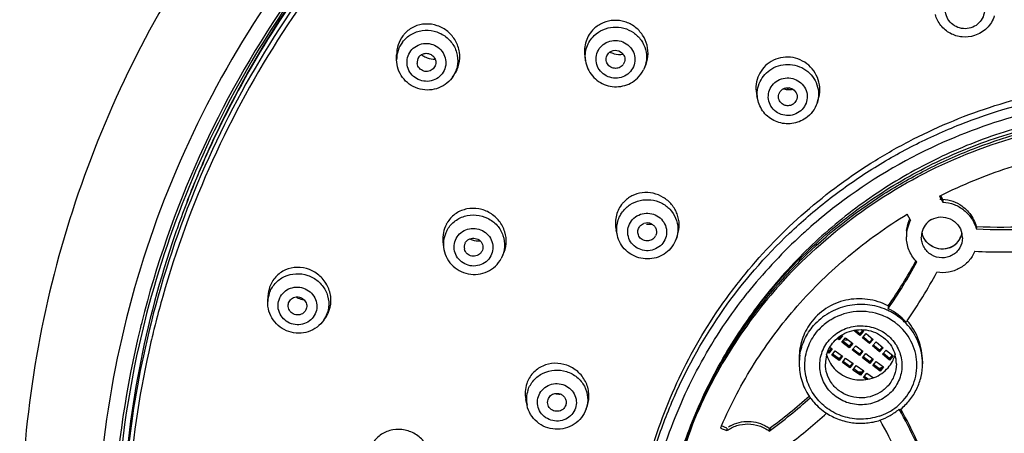
# Model space of a CAD drawing. Units: millimetres. Extents: x -495 to 358, y -962 to 880.
# Drawn here: x -105 to -52, y 825 to 848 of the extents above; entities that cross this region are included whole.
import ezdxf

# ---------------------------------------------------------------- set-up
doc = ezdxf.new("R2010")
doc.units = ezdxf.units.MM
doc.header["$LTSCALE"] = 30.734
doc.layers.get('0').update_dxf_attribs({"linetype": 'CONTINUOUS'})

msp = doc.modelspace()

# ---------------------------------------------------------------- linework, layer by layer
at = {"color": 7, "linetype": 'Continuous'}
for p, q in [((-85.033, 845.388), (-85.035, 845.655)), ((-74.957, 845.589), (-74.918, 845.33)), ((-83.034, 844.951), (-83.072, 844.908)), ((-82.047, 844.447), (-81.954, 844.578)), ((-71.741, 845), (-71.816, 844.847)), ((-82.047, 844.447), (-82.076, 844.407)), ((-65.683, 843.192), (-65.748, 843.457)), ((-62.524, 843.068), (-62.463, 843.253)), ((-94.417, 841.991), (-94.367, 842.101)), ((-55.966, 838.082), (-55.905, 838.113)), ((-55.966, 838.082), (-55.784, 837.764)), ((-55.784, 837.902), (-55.904, 838.112)), ((-55.784, 837.902), (-55.784, 837.764)), ((-57.516, 836.802), (-57.698, 837.12)), ((-73.215, 835.984), (-73.28, 836.272)), ((-54.005, 836.465), (-54.005, 836.326)), ((-82.551, 835.647), (-82.522, 835.354)), ((-70.054, 835.815), (-69.993, 835.994)), ((-80.472, 835.125), (-80.502, 835.078)), ((-79.419, 834.777), (-79.432, 834.752)), ((-79.339, 834.935), (-79.419, 834.777)), ((-91.931, 832.448), (-91.917, 832.757)), ((-58.711, 832.208), (-58.711, 832.07)), ((-88.933, 831.443), (-88.83, 831.593)), ((-60.238, 830.63), (-60.564, 830.9)), ((-60.238, 830.712), (-60.48, 830.913)), ((-60.085, 830.884), (-60.238, 830.712)), ((-60.042, 830.849), (-60.238, 830.63)), ((-60.148, 830.936), (-60.042, 830.849)), ((-98.184, 830.283), (-98.202, 830.204)), ((-61.348, 830.387), (-61.452, 830.465)), ((-61.348, 830.469), (-61.401, 830.509)), ((-61.204, 830.644), (-61.348, 830.469)), ((-61.162, 830.613), (-61.348, 830.387)), ((-61.348, 830.387), (-61.348, 830.469)), ((-61.207, 830.647), (-61.162, 830.613)), ((-61.192, 830.267), (-61.005, 830.493)), ((-60.8, 829.968), (-61.192, 830.267)), ((-60.8, 830.051), (-61.15, 830.318)), ((-61.005, 830.493), (-60.613, 830.195)), ((-60.238, 830.63), (-60.238, 830.712)), ((-60.087, 830.505), (-59.891, 830.723)), ((-59.709, 830.19), (-60.087, 830.505)), ((-59.709, 830.273), (-60.045, 830.552)), ((-59.891, 830.723), (-59.513, 830.409)), ((-59.555, 830.444), (-59.709, 830.273)), ((-59.513, 830.409), (-59.709, 830.19)), ((-59.709, 830.19), (-59.709, 830.273)), ((-59.557, 830.065), (-59.361, 830.283)), ((-59.361, 830.283), (-58.983, 829.969)), ((-61.898, 829.68), (-61.966, 829.728)), ((-61.898, 829.762), (-61.94, 829.792)), ((-61.762, 829.942), (-61.898, 829.762)), ((-61.721, 829.914), (-61.898, 829.68)), ((-61.898, 829.68), (-61.898, 829.762)), ((-61.841, 829.997), (-61.721, 829.914)), ((-61.736, 829.567), (-61.56, 829.801)), ((-61.56, 829.801), (-61.155, 829.518)), ((-60.655, 830.226), (-60.8, 830.051)), ((-60.613, 830.195), (-60.8, 829.968)), ((-60.8, 829.968), (-60.8, 830.051)), ((-60.643, 829.849), (-60.457, 830.075)), ((-60.251, 829.55), (-60.643, 829.849)), ((-60.251, 829.632), (-60.601, 829.899)), ((-60.457, 830.075), (-60.065, 829.776)), ((-60.106, 829.808), (-60.251, 829.632)), ((-60.065, 829.776), (-60.251, 829.55)), ((-59.179, 829.75), (-59.557, 830.065)), ((-59.179, 829.833), (-59.515, 830.112)), ((-59.025, 830.004), (-59.179, 829.833)), ((-58.983, 829.969), (-59.179, 829.75)), ((-59.179, 829.75), (-59.179, 829.833)), ((-59.027, 829.625), (-58.831, 829.843)), ((-58.831, 829.843), (-58.453, 829.529)), ((-63.479, 829.427), (-63.479, 829.111)), ((-61.332, 829.285), (-61.736, 829.567)), ((-61.332, 829.367), (-61.695, 829.621)), ((-61.196, 829.546), (-61.332, 829.367)), ((-61.155, 829.518), (-61.332, 829.285)), ((-61.332, 829.285), (-61.332, 829.367)), ((-61.17, 829.171), (-60.993, 829.405)), ((-60.765, 828.971), (-61.129, 829.225)), ((-60.993, 829.405), (-60.589, 829.122)), ((-60.251, 829.55), (-60.251, 829.632)), ((-60.094, 829.431), (-59.908, 829.657)), ((-59.702, 829.132), (-60.094, 829.431)), ((-59.702, 829.214), (-60.053, 829.481)), ((-59.908, 829.657), (-59.516, 829.358)), ((-59.558, 829.39), (-59.702, 829.214)), ((-59.516, 829.358), (-59.702, 829.132)), ((-59.702, 829.132), (-59.702, 829.214)), ((-59.546, 829.013), (-59.359, 829.239)), ((-59.359, 829.239), (-58.968, 828.94)), ((-58.649, 829.311), (-59.027, 829.625)), ((-58.649, 829.393), (-58.985, 829.672)), ((-58.495, 829.564), (-58.649, 829.393)), ((-58.453, 829.529), (-58.649, 829.311)), ((-58.649, 829.311), (-58.649, 829.393)), ((-56.879, 829.243), (-56.879, 829.111)), ((-60.765, 828.889), (-61.17, 829.171)), ((-60.63, 829.151), (-60.765, 828.971)), ((-60.589, 829.122), (-60.765, 828.889)), ((-60.765, 828.889), (-60.765, 828.971)), ((-60.603, 828.776), (-60.427, 829.009)), ((-60.199, 828.493), (-60.603, 828.776)), ((-60.199, 828.575), (-60.563, 828.83)), ((-60.427, 829.009), (-60.023, 828.727)), ((-60.063, 828.755), (-60.199, 828.575)), ((-60.023, 828.727), (-60.199, 828.493)), ((-59.154, 828.714), (-59.546, 829.013)), ((-59.154, 828.796), (-59.504, 829.063)), ((-59.009, 828.972), (-59.154, 828.796)), ((-58.968, 828.94), (-59.154, 828.714)), ((-59.154, 828.714), (-59.154, 828.796)), ((-58.873, 828.745), (-58.811, 828.821)), ((-58.811, 828.821), (-58.802, 828.814)), ((-60.199, 828.493), (-60.199, 828.575)), ((-60.037, 828.38), (-59.861, 828.613)), ((-59.876, 828.267), (-60.037, 828.38)), ((-59.783, 828.285), (-59.996, 828.434)), ((-59.861, 828.613), (-59.503, 828.364)), ((-78.051, 826.886), (-78.116, 827.194)), ((-75.978, 826.894), (-76.002, 826.836)), ((-74.887, 826.691), (-74.823, 826.879)), ((-59.158, 826.096), (-59.152, 826.085)), ((-67.694, 825.664), (-67.351, 825.53)), ((-67.351, 825.668), (-67.641, 825.782)), ((-67.351, 825.668), (-67.351, 825.53)), ((-65.08, 825.648), (-65.08, 825.51))]:
    msp.add_line(p, q, dxfattribs=at)
for centre, radius, start, end in [((-46.401, 817.907), 53.88, 136.4469, 149.4012), ((-46.486, 818.56), 53.364, 136.8915, 153.8185), ((-47.319, 818.42), 52.96, 145.58, 165.8794), ((-83.425, 845.695), 1.603, 137.2323, 142.9218), ((-83.482, 845.396), 1.552, 142.8959, 180.2811), ((-82.999, 846.549), 1.131, 231.6581, 242.0562), ((-73.332, 845.406), 0.488, 125.5011, 133.8434), ((-73.078, 846.791), 1.125, 241.4653, 247.1404), ((-73.084, 846.775), 1.108, 247.1362, 253.7282), ((-47.454, 818.51), 52.667, 149.3822, 165.9009), ((-83.462, 845.253), 0.474, 142.9111, 189.0486), ((-73.299, 845.413), 0.483, 313.9193, 325.4613), ((-64.1, 843.388), 0.5, 116.4266, 124.9022), ((-64.015, 844.899), 1.109, 253.8614, 258.4438), ((-64.017, 844.886), 1.095, 258.4386, 264.9418), ((-44.663, 818.247), 32.124, 127.0509, 127.3084), ((-64.019, 844.876), 1.085, 264.9724, 280.5315), ((-44.194, 814.865), 28.553, 104.6767, 115.3174), ((-47.192, 818.954), 52.557, 153.864, 154.2735), ((-47.252, 818.831), 52.541, 153.8468, 154.1238), ((-47.247, 818.98), 52.497, 154.2732, 156.3634), ((-47.297, 818.852), 52.491, 154.1237, 156.2138), ((-44.417, 815.319), 28.047, 115.3014, 128.0117), ((-47.343, 819.022), 52.391, 156.3638, 157.3267), ((-47.363, 818.882), 52.418, 156.214, 157.1764), ((-47.443, 819.064), 52.283, 157.3265, 158.9079), ((-47.437, 818.913), 52.337, 157.1762, 158.7559), ((-47.726, 818.634), 52.022, 158.2943, 166.9947), ((-47.601, 819.124), 52.114, 158.9079, 160.5925), ((-47.562, 818.961), 52.204, 158.7559, 160.4376), ((-71.714, 836.661), 1.604, 137.1987, 142.9193), ((-55.878, 835.971), 1.933, 58.1604, 91.9433), ((-44.665, 815.655), 27.63, 128.0356, 131.1753), ((-80.971, 835.837), 1.586, 146.3553, 152.0766), ((-71.622, 836.132), 0.517, 61.8787, 110.2718), ((-71.517, 837.675), 1.097, 262.7883, 277.2677), ((-55.888, 835.915), 1.854, 151.3983, 180.0546), ((-55.875, 835.9), 1.067, 118.996, 167.5653), ((-47.689, 819.007), 52.069, 160.4379, 161.432), ((-80.994, 835.509), 1.536, 152.0592, 185.7846), ((-44.794, 815.803), 27.433, 131.7926, 133.0381), ((-44.761, 815.766), 27.483, 131.1775, 131.7926), ((-55.868, 836.051), 1.874, 174.0506, 179.9968), ((-55.859, 835.896), 1.083, 167.5554, 179.9998), ((-55.841, 836.368), 1.101, 192.4486, 195.3905), ((-55.833, 836.37), 1.109, 192.5345, 197.3626), ((-55.817, 836.323), 1.075, 342.5809, 347.4013), ((-55.816, 836.322), 1.073, 344.8452, 347.4978), ((-55.841, 835.854), 1.1, 0.0351, 12.3451), ((-52.593, 865.025), 28.596, 267.1696, 273.1289), ((-52.594, 864.889), 28.598, 267.1707, 273.1295), ((-48.066, 819.116), 51.676, 161.4139, 177.9974), ((-80.948, 835.356), 0.469, 152.0826, 193.7168), ((-80.617, 836.815), 1.13, 244.1422, 251.1603), ((-71.596, 836.169), 0.477, 322.9621, 333.7516), ((-71.567, 836.333), 1.599, 322.9721, 341.1023), ((-44.998, 816.008), 27.145, 133.0181, 141.56), ((-55.809, 836.32), 1.066, 299.0095, 342.6255), ((-55.815, 836.325), 1.074, 309.7925, 329.6669), ((-55.816, 836.323), 1.074, 329.7795, 344.8179), ((-55.817, 836.333), 1.082, 289.8034, 297.5097), ((-55.812, 836.324), 1.071, 297.5198, 299.3718), ((-55.813, 836.325), 1.073, 299.3854, 309.7048), ((-52.564, 864.794), 29.698, 267.0729, 273.1944), ((-44.875, 815.9), 26.363, 134.413, 137.756), ((-81.731, 848.051), 27.944, 325.4649, 331.2594), ((-81.675, 847.878), 27.879, 325.4573, 331.4699), ((-55.798, 835.935), 1.949, 222.6999, 224.7635), ((-81.676, 847.868), 29.083, 325.5359, 331.5442), ((-45.222, 816.197), 25.906, 137.7269, 149.3087), ((-45.066, 815.933), 26.106, 137.5507, 142.057), ((-47.835, 818.591), 51.689, 164.1481, 165.7284), ((-90.391, 832.377), 1.542, 161.393, 177.3014), ((-90.136, 832.486), 1.582, 325.6065, 341.3136), ((-45.35, 816.143), 25.753, 142.0354, 151.532), ((-60.161, 828.918), 3.364, 65.248, 66.1026), ((-60.277, 829.036), 3.414, 62.3305, 62.7012), ((-60.28, 829.031), 3.42, 42.3084, 62.3328), ((-48.157, 818.711), 51.935, 165.9273, 176.875), ((-47.922, 818.616), 52.327, 165.9262, 166.325), ((-47.9, 818.607), 51.622, 165.7285, 166.9279), ((-90.205, 832.314), 1.542, 325.6083, 341.273), ((-60.163, 828.854), 3.057, 66.7598, 69.0198), ((-60.142, 828.894), 3.013, 51.5912, 66.8228), ((-60.091, 829.021), 3.239, 43.944, 46.333), ((-81.424, 847.702), 28.782, 325.3375, 325.5229), ((-48.164, 818.67), 52.079, 166.3204, 176.8747), ((-60.903, 830.845), 0.439, 7.6466, 9.1532), ((-60.121, 828.922), 2.978, 50.2005, 51.5714), ((-60.117, 828.927), 2.971, 48.2095, 50.2008), ((-60.107, 828.938), 2.957, 45.4134, 48.2102), ((-48.112, 818.729), 51.624, 167.0012, 174.2642), ((-60.952, 830.857), 0.466, 217.978, 223.2316), ((-60.94, 830.877), 0.489, 253.8864, 257.1405), ((-60.939, 830.884), 0.496, 257.2086, 276.3366), ((-45.841, 816.531), 25.204, 149.2436, 175.6615), ((-60.416, 829.11), 3.063, 171.4416, 179.9834), ((-60.309, 829.11), 1.77, 164.3273, 179.9584), ((-60.296, 830.077), 1.784, 195.9113, 205.8738), ((-60.278, 830.085), 1.804, 205.8729, 208.3989), ((-60.104, 830.1), 1.832, 318.9024, 331.5519), ((-60.071, 830.081), 1.794, 331.5816, 334.1144), ((-60.063, 830.077), 1.785, 334.1221, 344.1583), ((-60.049, 829.11), 1.77, 0.0435, 15.7357), ((-60.179, 831.351), 2.677, 266.3573, 271.1957), ((-60.179, 831.343), 2.677, 266.5668, 271.0854), ((-60.164, 831.302), 2.626, 290.9414, 293.7449), ((-60.169, 831.301), 2.633, 291.1447, 293.4385), ((-60.165, 831.29), 2.621, 293.4388, 295.1152), ((-60.159, 831.291), 2.613, 293.7473, 295.275), ((-45.872, 816.399), 25.173, 151.4786, 175.3563), ((-76.561, 827.202), 1.524, 161.3184, 191.9206), ((-76.33, 828.608), 1.118, 258.1367, 272.8778), ((-81.169, 847.634), 27.244, 306.1951, 311.9783), ((-81.17, 847.496), 27.245, 306.1959, 312.1415), ((-60.303, 829.155), 3.186, 213.8545, 215.7984), ((-60.145, 829.171), 3.02, 297.9708, 309.1248), ((-60.295, 829.281), 3.385, 299.6827, 309.7145), ((-77.539, 815.51), 22.391, 19.9183, 29.9176), ((-60.121, 829.219), 3.278, 308.299, 309.3473), ((-77.532, 815.679), 22.383, 19.9168, 29.4547), ((-81.028, 847.389), 28.276, 306.9703, 312.265), ((-60.171, 829.222), 3.077, 288.2771, 297.946), ((-60.213, 829.14), 3.221, 289.1094, 299.6583), ((-77.575, 815.53), 21.233, 19.2321, 29.8078), ((-45.656, 816.29), 23.949, 156.649, 156.9575), ((-66.276, 824.203), 1.817, 119.3076, 123.2582), ((-66.253, 824.026), 2.001, 51.1437, 58.637)]:
    msp.add_arc(centre, radius, start, end, dxfattribs=at)
for points, knots in [([(-46.13, 872.223), (-48.834, 872.127), (-54.231, 871.556), (-62.11, 869.577), (-69.607, 866.515), (-76.563, 862.436), (-82.829, 857.427), (-88.271, 851.591), (-92.773, 845.056), (-95.089, 840.31), (-96.059, 837.874)], [0, 0, 0, 0, 0.126732, 0.25322, 0.379283, 0.504777, 0.629607, 0.753732, 0.877171, 1, 1, 1, 1]), ([(-78.383, 861.287), (-81.762, 858.745), (-87.931, 852.889), (-92.566, 845.751), (-94.413, 841.989)], [0, 0, 0, 0, 0.502213, 1, 1, 1, 1]), ([(-82.042, 859.584), (-84.32, 857.629), (-88.557, 853.36), (-93.772, 846.039), (-97.699, 838.003), (-100.231, 829.463), (-101.303, 820.641), (-100.886, 811.767), (-98.992, 803.076), (-96.779, 797.561), (-95.454, 794.913)], [0, 0, 0, 0, 0.126603, 0.252426, 0.377558, 0.50216, 0.626453, 0.750688, 0.875125, 1, 1, 1, 1]), ([(-80.793, 858.609), (-82.794, 856.908), (-86.548, 853.222), (-91.298, 846.953), (-95.056, 840.089), (-96.851, 835.199), (-97.558, 832.709)], [0, 0, 0, 0, 0.251962, 0.502518, 0.751788, 1, 1, 1, 1]), ([(-93.339, 854.601), (-94.967, 852.46), (-97.928, 847.955), (-101.386, 840.668), (-103.791, 832.991), (-105.095, 825.07), (-105.274, 817.05), (-104.324, 809.081), (-102.264, 801.312), (-99.133, 793.885), (-94.989, 786.94), (-89.912, 780.602), (-83.995, 774.987), (-77.348, 770.198), (-70.095, 766.321), (-62.367, 763.425), (-54.308, 761.561), (-48.809, 761.031), (-46.055, 760.945)], [0, 0, 0, 0, 0.062296, 0.12435, 0.186214, 0.247952, 0.309638, 0.371351, 0.433168, 0.495156, 0.557371, 0.619852, 0.682618, 0.745668, 0.808979, 0.872509, 0.936201, 1, 1, 1, 1]), ([(-54.285, 847.098), (-54.414, 847.057), (-54.691, 847.026), (-55.09, 847.135), (-55.418, 847.384), (-55.623, 847.736), (-55.673, 848.138), (-55.558, 848.527), (-55.299, 848.843), (-55.057, 848.973), (-54.929, 849.013)], [0, 0, 0, 0, 0.127072, 0.253936, 0.379531, 0.503488, 0.62641, 0.749526, 0.873937, 1, 1, 1, 1]), ([(-54.929, 849.013), (-54.8, 849.053), (-54.523, 849.084), (-54.124, 848.975), (-53.796, 848.727), (-53.591, 848.374), (-53.541, 847.972), (-53.656, 847.583), (-53.915, 847.267), (-54.157, 847.138), (-54.285, 847.098)], [0, 0, 0, 0, 0.127072, 0.253936, 0.379531, 0.503488, 0.62641, 0.749526, 0.873937, 1, 1, 1, 1]), ([(-54.103, 846.68), (-54.313, 846.614), (-54.765, 846.566), (-55.412, 846.762), (-55.932, 847.192), (-56.136, 847.595), (-56.192, 847.806)], [0, 0, 0, 0, 0.251092, 0.501903, 0.751613, 1, 1, 1, 1]), ([(-53.034, 847.739), (-53.11, 847.494), (-53.392, 847.032), (-53.856, 846.757), (-54.103, 846.68)], [0, 0, 0, 0, 0.498347, 1, 1, 1, 1]), ([(-81.954, 844.578), (-81.833, 844.75), (-81.655, 845.148), (-81.633, 845.8), (-81.849, 846.42), (-82.27, 846.924), (-82.839, 847.246), (-83.483, 847.341), (-84.111, 847.191), (-84.46, 846.937), (-84.601, 846.783)], [0, 0, 0, 0, 0.124094, 0.249429, 0.375813, 0.502449, 0.628432, 0.753188, 0.87678, 1, 1, 1, 1]), ([(-71.741, 845), (-71.654, 845.177), (-71.544, 845.567), (-71.591, 846.172), (-71.839, 846.729), (-72.259, 847.172), (-72.802, 847.45), (-73.404, 847.529), (-73.993, 847.397), (-74.33, 847.174), (-74.471, 847.038)], [0, 0, 0, 0, 0.124255, 0.249353, 0.375157, 0.50122, 0.627, 0.752058, 0.876278, 1, 1, 1, 1]), ([(-74.454, 846.681), (-74.319, 846.811), (-73.998, 847.026), (-73.437, 847.165), (-72.859, 847.109), (-72.334, 846.865), (-71.923, 846.461), (-71.679, 845.944), (-71.63, 845.378), (-71.734, 845.014), (-71.816, 844.848)], [0, 0, 0, 0, 0.124981, 0.251105, 0.377819, 0.504242, 0.629648, 0.753776, 0.87697, 1, 1, 1, 1]), ([(-84.704, 846.661), (-84.811, 846.519), (-84.98, 846.195), (-85.035, 845.835), (-85.035, 845.655)], [0, 0, 0, 0, 0.4979, 1, 1, 1, 1]), ([(-84.719, 846.332), (-84.595, 846.497), (-84.274, 846.781), (-83.667, 846.991), (-83.022, 846.961), (-82.432, 846.694), (-81.985, 846.231), (-81.747, 845.637), (-81.756, 845.003), (-81.928, 844.615), (-82.047, 844.447)], [0, 0, 0, 0, 0.124126, 0.249556, 0.376059, 0.502749, 0.628655, 0.753239, 0.876712, 1, 1, 1, 1]), ([(-74.471, 847.038), (-74.66, 846.857), (-74.952, 846.394), (-74.996, 845.849), (-74.957, 845.589)], [0, 0, 0, 0, 0.49814, 1, 1, 1, 1]), ([(-74.918, 845.33), (-74.954, 845.572), (-74.909, 846.082), (-74.631, 846.511), (-74.454, 846.681)], [0, 0, 0, 0, 0.498813, 1, 1, 1, 1]), ([(-84.276, 845.856), (-84.196, 845.962), (-83.99, 846.144), (-83.6, 846.276), (-83.186, 846.253), (-82.81, 846.077), (-82.528, 845.775), (-82.384, 845.391), (-82.4, 844.984), (-82.518, 844.739), (-82.598, 844.633)], [0, 0, 0, 0, 0.124145, 0.249616, 0.376154, 0.502853, 0.628725, 0.753254, 0.8767, 1, 1, 1, 1]), ([(-72.581, 844.689), (-72.678, 844.597), (-72.911, 844.448), (-73.318, 844.374), (-73.725, 844.456), (-74.071, 844.683), (-74.303, 845.022), (-74.385, 845.421), (-74.303, 845.819), (-74.148, 846.042), (-74.052, 846.134)], [0, 0, 0, 0, 0.125191, 0.251619, 0.378473, 0.504666, 0.629498, 0.753058, 0.876181, 1, 1, 1, 1]), ([(-74.052, 846.134), (-73.956, 846.226), (-73.723, 846.375), (-73.315, 846.449), (-72.909, 846.367), (-72.563, 846.14), (-72.331, 845.801), (-72.249, 845.402), (-72.33, 845.004), (-72.486, 844.781), (-72.581, 844.689)], [0, 0, 0, 0, 0.125191, 0.251619, 0.378473, 0.504666, 0.629498, 0.753058, 0.876181, 1, 1, 1, 1]), ([(-82.598, 844.633), (-82.678, 844.528), (-82.884, 844.346), (-83.274, 844.213), (-83.688, 844.237), (-84.064, 844.413), (-84.346, 844.715), (-84.49, 845.099), (-84.473, 845.506), (-84.356, 845.751), (-84.276, 845.856)], [0, 0, 0, 0, 0.124145, 0.249616, 0.376154, 0.502853, 0.628725, 0.753254, 0.8767, 1, 1, 1, 1]), ([(-83.7, 845.663), (-83.639, 845.699), (-83.498, 845.745), (-83.279, 845.721), (-83.089, 845.61), (-83.004, 845.489), (-82.976, 845.424)], [0, 0, 0, 0, 0.248982, 0.500141, 0.75121, 1, 1, 1, 1]), ([(-83.529, 845.549), (-83.487, 845.527), (-83.313, 845.449), (-83.119, 845.416), (-82.977, 845.422)], [0, 0, 0, 0, 0.252439, 1, 1, 1, 1]), ([(-73.796, 845.278), (-73.821, 845.36), (-73.826, 845.542), (-73.732, 845.698), (-73.67, 845.758)], [0, 0, 0, 0, 0.499137, 1, 1, 1, 1]), ([(-73.615, 845.803), (-73.51, 845.879), (-73.227, 845.945), (-72.981, 845.79), (-72.906, 845.684)], [0, 0, 0, 0, 0.500242, 1, 1, 1, 1]), ([(-72.906, 845.684), (-72.851, 845.606), (-72.786, 845.412), (-72.847, 845.217), (-72.901, 845.139)], [0, 0, 0, 0, 0.501203, 1, 1, 1, 1]), ([(-82.077, 844.406), (-82.178, 844.272), (-82.426, 844.033), (-82.89, 843.81), (-83.402, 843.738), (-83.912, 843.824), (-84.372, 844.06), (-84.739, 844.424), (-84.977, 844.88), (-85.033, 845.22), (-85.033, 845.388)], [0, 0, 0, 0, 0.124441, 0.249296, 0.374559, 0.50007, 0.625566, 0.75079, 0.875595, 1, 1, 1, 1]), ([(-83.071, 844.908), (-83.134, 844.842), (-83.303, 844.746), (-83.591, 844.757), (-83.833, 844.913), (-83.916, 845.089), (-83.93, 845.178)], [0, 0, 0, 0, 0.248479, 0.500088, 0.751717, 1, 1, 1, 1]), ([(-82.976, 845.424), (-82.944, 845.348), (-82.919, 845.177), (-82.985, 845.017), (-83.034, 844.951)], [0, 0, 0, 0, 0.501141, 1, 1, 1, 1]), ([(-74.918, 845.33), (-74.896, 845.183), (-74.81, 844.893), (-74.567, 844.512), (-74.229, 844.21), (-73.821, 844.009), (-73.375, 843.925), (-72.921, 843.962), (-72.496, 844.119), (-72.251, 844.296), (-72.143, 844.4)], [0, 0, 0, 0, 0.124271, 0.2489, 0.373928, 0.499274, 0.624762, 0.750148, 0.875294, 1, 1, 1, 1]), ([(-72.964, 845.065), (-73.024, 845.006), (-73.18, 844.92), (-73.445, 844.921), (-73.678, 845.047), (-73.772, 845.198), (-73.796, 845.278)], [0, 0, 0, 0, 0.249246, 0.501094, 0.752272, 1, 1, 1, 1]), ([(-65.09, 845.229), (-65.227, 845.133), (-65.472, 844.899), (-65.717, 844.455), (-65.819, 843.958), (-65.787, 843.619), (-65.748, 843.457)], [0, 0, 0, 0, 0.249569, 0.499019, 0.749025, 1, 1, 1, 1]), ([(-62.463, 843.253), (-62.407, 843.422), (-62.35, 843.78), (-62.435, 844.316), (-62.68, 844.804), (-63.06, 845.196), (-63.541, 845.455), (-64.078, 845.557), (-64.617, 845.488), (-64.945, 845.33), (-65.09, 845.229)], [0, 0, 0, 0, 0.124159, 0.248861, 0.37413, 0.499778, 0.625471, 0.750868, 0.87571, 1, 1, 1, 1]), ([(-65.051, 844.836), (-64.912, 844.933), (-64.601, 845.084), (-64.089, 845.161), (-63.577, 845.083), (-63.113, 844.856), (-62.744, 844.502), (-62.504, 844.054), (-62.42, 843.557), (-62.472, 843.225), (-62.524, 843.068)], [0, 0, 0, 0, 0.12596, 0.252767, 0.379693, 0.50592, 0.630908, 0.754576, 0.877345, 1, 1, 1, 1]), ([(-65.683, 843.193), (-65.72, 843.343), (-65.748, 843.656), (-65.646, 844.117), (-65.411, 844.528), (-65.179, 844.746), (-65.051, 844.836)], [0, 0, 0, 0, 0.248524, 0.497177, 0.747367, 1, 1, 1, 1]), ([(-72.402, 817.029), (-72.392, 817.914), (-72.283, 819.685), (-71.851, 822.311), (-71.155, 824.885), (-69.883, 828.215), (-67.666, 832.131), (-64.712, 835.545), (-61.976, 837.905), (-59.748, 839.479), (-57.373, 840.836), (-54.036, 842.342), (-49.605, 843.624), (-44.092, 844.142), (-38.579, 843.624), (-34.149, 842.342), (-30.812, 840.836), (-28.436, 839.479), (-26.209, 837.905), (-23.473, 835.545), (-20.518, 832.131), (-18.301, 828.215), (-17.03, 824.885), (-16.334, 822.311), (-15.902, 819.685), (-15.792, 817.914), (-15.782, 817.029)], [0, 0, 0, 0, 0.030655, 0.061341, 0.092069, 0.122868, 0.184662, 0.246898, 0.27823, 0.309679, 0.341236, 0.37289, 0.436357, 0.5, 0.563643, 0.62711, 0.658764, 0.690321, 0.72177, 0.753102, 0.815338, 0.877132, 0.907931, 0.938659, 0.969345, 1, 1, 1, 1]), ([(-63.48, 842.592), (-63.591, 842.515), (-63.845, 842.402), (-64.259, 842.388), (-64.649, 842.527), (-64.956, 842.801), (-65.132, 843.167), (-65.148, 843.572), (-65.003, 843.95), (-64.814, 844.146), (-64.705, 844.222)], [0, 0, 0, 0, 0.126307, 0.253458, 0.38023, 0.505579, 0.629287, 0.752108, 0.875321, 1, 1, 1, 1]), ([(-64.705, 844.222), (-64.594, 844.299), (-64.34, 844.411), (-63.926, 844.425), (-63.536, 844.286), (-63.23, 844.013), (-63.054, 843.646), (-63.037, 843.242), (-63.182, 842.863), (-63.372, 842.668), (-63.48, 842.592)], [0, 0, 0, 0, 0.126307, 0.253458, 0.38023, 0.505579, 0.629287, 0.752108, 0.875321, 1, 1, 1, 1]), ([(-72.459, 817.031), (-72.459, 818.546), (-72.195, 821.587), (-71.017, 826.013), (-69.413, 829.492), (-67.786, 832.088), (-65.936, 834.552), (-63.23, 837.339), (-60.091, 839.647), (-57.37, 841.174), (-54.52, 842.481), (-52.266, 843.198), (-50.737, 843.553)], [0, 0, 0, 0, 0.12297, 0.246204, 0.369953, 0.432134, 0.494504, 0.619736, 0.745774, 0.809129, 0.872651, 1, 1, 1, 1]), ([(-64.56, 843.238), (-64.598, 843.334), (-64.608, 843.559), (-64.472, 843.739), (-64.386, 843.798)], [0, 0, 0, 0, 0.497297, 1, 1, 1, 1]), ([(-64.323, 843.836), (-64.245, 843.875), (-64.067, 843.912), (-63.894, 843.857), (-63.82, 843.811)], [0, 0, 0, 0, 0.500322, 1, 1, 1, 1]), ([(-63.82, 843.811), (-63.724, 843.75), (-63.568, 843.554), (-63.59, 843.303), (-63.64, 843.201)], [0, 0, 0, 0, 0.503524, 1, 1, 1, 1]), ([(-63.131, 842.256), (-63.347, 842.105), (-63.863, 841.906), (-64.679, 841.998), (-65.362, 842.452), (-65.621, 842.939), (-65.683, 843.193)], [0, 0, 0, 0, 0.250517, 0.501565, 0.751616, 1, 1, 1, 1]), ([(-63.799, 843.016), (-63.861, 842.972), (-64.007, 842.914), (-64.24, 842.928), (-64.444, 843.041), (-64.533, 843.169), (-64.56, 843.238)], [0, 0, 0, 0, 0.250775, 0.502987, 0.753405, 1, 1, 1, 1]), ([(-62.524, 843.068), (-62.577, 842.906), (-62.739, 842.596), (-62.99, 842.354), (-63.131, 842.256)], [0, 0, 0, 0, 0.499, 1, 1, 1, 1]), ([(-44.092, 790.943), (-45.37, 790.943), (-47.928, 791.119), (-51.685, 791.905), (-55.289, 793.196), (-58.665, 794.968), (-61.746, 797.184), (-64.468, 799.8), (-66.776, 802.762), (-68.622, 806.011), (-69.969, 809.48), (-70.788, 813.099), (-71.063, 816.794), (-70.788, 820.488), (-69.969, 824.107), (-68.622, 827.576), (-66.776, 830.825), (-64.468, 833.787), (-61.746, 836.403), (-58.665, 838.619), (-55.289, 840.391), (-51.685, 841.683), (-47.928, 842.468), (-45.37, 842.644), (-44.092, 842.644)], [0, 0, 0, 0, 0.046328, 0.092586, 0.13871, 0.184646, 0.230354, 0.275813, 0.321021, 0.365998, 0.410782, 0.455427, 0.5, 0.544573, 0.589218, 0.634002, 0.678979, 0.724187, 0.769646, 0.815354, 0.86129, 0.907414, 0.953672, 1, 1, 1, 1]), ([(-17.416, 817.173), (-17.416, 818.394), (-17.598, 820.84), (-18.411, 824.431), (-19.748, 827.874), (-21.58, 831.099), (-23.87, 834.039), (-26.572, 836.635), (-29.629, 838.834), (-32.98, 840.592), (-36.557, 841.874), (-40.286, 842.654), (-44.092, 842.915), (-47.899, 842.654), (-51.628, 841.874), (-55.204, 840.592), (-58.555, 838.834), (-61.613, 836.635), (-64.314, 834.039), (-66.604, 831.099), (-68.437, 827.874), (-69.773, 824.431), (-70.586, 820.84), (-70.768, 818.394), (-70.768, 817.173)], [0, 0, 0, 0, 0.044573, 0.089218, 0.134002, 0.178979, 0.224187, 0.269646, 0.315354, 0.36129, 0.407414, 0.453672, 0.5, 0.546328, 0.592586, 0.63871, 0.684646, 0.730354, 0.775813, 0.821021, 0.865998, 0.910782, 0.955427, 1, 1, 1, 1]), ([(-63.325, 834.731), (-62.003, 836.026), (-59.802, 837.77), (-56.565, 839.604), (-53.135, 841.109), (-48.573, 842.326), (-42.916, 842.659), (-37.309, 841.856), (-32.872, 840.263), (-29.59, 838.477), (-27.288, 836.899), (-25.171, 835.098), (-23.894, 833.758), (-23.295, 833.059)], [0, 0, 0, 0, 0.123971, 0.186394, 0.249021, 0.374583, 0.500465, 0.626262, 0.751581, 0.814041, 0.876275, 0.938263, 1, 1, 1, 1]), ([(-64.329, 833.553), (-63.066, 834.934), (-60.225, 837.442), (-55.265, 840.237), (-49.807, 841.966), (-45.995, 842.355), (-44.092, 842.355)], [0, 0, 0, 0, 0.247591, 0.497115, 0.748146, 1, 1, 1, 1]), ([(-55.905, 838.113), (-54.743, 838.697), (-52.324, 839.693), (-48.511, 840.63), (-44.595, 840.995), (-41.973, 840.851), (-40.676, 840.682)], [0, 0, 0, 0, 0.249085, 0.49904, 0.749486, 1, 1, 1, 1]), ([(-69.993, 835.994), (-69.932, 836.175), (-69.872, 836.565), (-69.988, 837.144), (-70.289, 837.656), (-70.741, 838.045), (-71.293, 838.267), (-71.884, 838.296), (-72.448, 838.127), (-72.761, 837.891), (-72.891, 837.751)], [0, 0, 0, 0, 0.123839, 0.248728, 0.37458, 0.500902, 0.62702, 0.752317, 0.876534, 1, 1, 1, 1]), ([(-72.939, 837.249), (-72.825, 837.4), (-72.539, 837.663), (-72, 837.887), (-71.414, 837.917), (-70.853, 837.751), (-70.383, 837.407), (-70.065, 836.926), (-69.939, 836.369), (-69.994, 835.991), (-70.054, 835.815)], [0, 0, 0, 0, 0.124715, 0.250896, 0.377933, 0.504759, 0.630428, 0.754531, 0.877412, 1, 1, 1, 1]), ([(-55.784, 837.764), (-55.581, 837.754), (-55.175, 837.668), (-54.638, 837.358), (-54.224, 836.899), (-54.057, 836.522), (-54.005, 836.326)], [0, 0, 0, 0, 0.250494, 0.501067, 0.751039, 1, 1, 1, 1]), ([(-79.339, 834.935), (-79.244, 835.123), (-79.128, 835.543), (-79.204, 836.191), (-79.512, 836.773), (-80.007, 837.209), (-80.621, 837.443), (-81.272, 837.439), (-81.871, 837.195), (-82.175, 836.889), (-82.291, 836.716)], [0, 0, 0, 0, 0.123768, 0.249038, 0.375626, 0.502611, 0.62891, 0.753744, 0.877143, 1, 1, 1, 1]), ([(-72.994, 837.628), (-73.136, 837.44), (-73.339, 836.993), (-73.332, 836.504), (-73.28, 836.272)], [0, 0, 0, 0, 0.49798, 1, 1, 1, 1]), ([(-73.215, 835.985), (-73.263, 836.2), (-73.266, 836.658), (-73.073, 837.072), (-72.939, 837.249)], [0, 0, 0, 0, 0.498783, 1, 1, 1, 1]), ([(-72.463, 836.761), (-72.383, 836.867), (-72.176, 837.05), (-71.786, 837.186), (-71.372, 837.169), (-70.994, 837), (-70.711, 836.705), (-70.565, 836.326), (-70.581, 835.922), (-70.699, 835.678), (-70.778, 835.574)], [0, 0, 0, 0, 0.124963, 0.251516, 0.378771, 0.505413, 0.63048, 0.753919, 0.876633, 1, 1, 1, 1]), ([(-67.643, 825.783), (-67.142, 826.944), (-65.95, 829.197), (-63.652, 832.263), (-60.896, 834.954), (-58.798, 836.453), (-57.698, 837.12)], [0, 0, 0, 0, 0.247893, 0.497112, 0.747812, 1, 1, 1, 1]), ([(-54.858, 837.614), (-54.637, 837.476), (-54.247, 837.109), (-54.034, 836.617), (-53.981, 836.364)], [0, 0, 0, 0, 0.501258, 1, 1, 1, 1]), ([(-82.372, 836.58), (-82.447, 836.439), (-82.554, 836.132), (-82.568, 835.807), (-82.551, 835.647)], [0, 0, 0, 0, 0.497771, 1, 1, 1, 1]), ([(-82.351, 836.229), (-82.254, 836.411), (-81.981, 836.743), (-81.414, 837.044), (-80.769, 837.113), (-80.143, 836.939), (-79.628, 836.549), (-79.301, 835.998), (-79.214, 835.369), (-79.326, 834.96), (-79.419, 834.777)], [0, 0, 0, 0, 0.12383, 0.249206, 0.375923, 0.502971, 0.629166, 0.753805, 0.877066, 1, 1, 1, 1]), ([(-70.778, 835.574), (-70.858, 835.467), (-71.065, 835.285), (-71.454, 835.149), (-71.869, 835.166), (-72.246, 835.334), (-72.53, 835.63), (-72.676, 836.009), (-72.66, 836.413), (-72.542, 836.656), (-72.463, 836.761)], [0, 0, 0, 0, 0.124963, 0.251516, 0.378771, 0.505413, 0.63048, 0.753919, 0.876633, 1, 1, 1, 1]), ([(-71.379, 836.588), (-71.324, 836.559), (-71.226, 836.481), (-71.133, 836.318), (-71.109, 836.133), (-71.142, 836.013), (-71.169, 835.959)], [0, 0, 0, 0, 0.253564, 0.503776, 0.751647, 1, 1, 1, 1]), ([(-56.392, 836.833), (-56.243, 836.916), (-55.898, 837.01), (-55.377, 836.903), (-54.958, 836.577), (-54.804, 836.255), (-54.767, 836.089)], [0, 0, 0, 0, 0.249392, 0.500099, 0.750796, 1, 1, 1, 1]), ([(-81.844, 835.82), (-81.782, 835.936), (-81.608, 836.148), (-81.245, 836.339), (-80.832, 836.381), (-80.434, 836.267), (-80.107, 836.014), (-79.903, 835.66), (-79.853, 835.257), (-79.929, 834.997), (-79.991, 834.881)], [0, 0, 0, 0, 0.123842, 0.249247, 0.375991, 0.503046, 0.629221, 0.753822, 0.877062, 1, 1, 1, 1]), ([(-72.092, 836.008), (-72.118, 836.08), (-72.135, 836.242), (-72.071, 836.39), (-72.025, 836.452)], [0, 0, 0, 0, 0.499101, 1, 1, 1, 1]), ([(-55.45, 835.315), (-55.593, 835.264), (-55.905, 835.222), (-56.356, 835.352), (-56.718, 835.65), (-56.862, 835.929), (-56.902, 836.075)], [0, 0, 0, 0, 0.249601, 0.500225, 0.75072, 1, 1, 1, 1]), ([(-79.991, 834.881), (-80.052, 834.765), (-80.227, 834.553), (-80.59, 834.362), (-81.002, 834.321), (-81.401, 834.434), (-81.728, 834.687), (-81.932, 835.041), (-81.982, 835.444), (-81.905, 835.704), (-81.844, 835.82)], [0, 0, 0, 0, 0.123842, 0.249247, 0.375991, 0.503046, 0.629221, 0.753822, 0.877062, 1, 1, 1, 1]), ([(-81.362, 835.576), (-81.336, 835.626), (-81.263, 835.718), (-81.164, 835.778), (-81.11, 835.799)], [0, 0, 0, 0, 0.497069, 1, 1, 1, 1]), ([(-81.11, 835.799), (-81.021, 835.835), (-80.816, 835.853), (-80.634, 835.757), (-80.565, 835.69)], [0, 0, 0, 0, 0.500114, 1, 1, 1, 1]), ([(-80.565, 835.69), (-80.493, 835.619), (-80.389, 835.428), (-80.426, 835.214), (-80.472, 835.125)], [0, 0, 0, 0, 0.503087, 1, 1, 1, 1]), ([(-70.291, 835.37), (-70.384, 835.247), (-70.608, 835.026), (-71.157, 834.73), (-71.969, 834.668), (-72.688, 835.05), (-73.069, 835.542), (-73.181, 835.835), (-73.215, 835.985)], [0, 0, 0, 0, 0.125209, 0.250956, 0.500847, 0.750104, 0.875272, 1, 1, 1, 1]), ([(-71.216, 835.882), (-71.269, 835.812), (-71.419, 835.699), (-71.695, 835.667), (-71.951, 835.775), (-72.061, 835.926), (-72.092, 836.008)], [0, 0, 0, 0, 0.248863, 0.501251, 0.752833, 1, 1, 1, 1]), ([(-57.23, 834.613), (-57.391, 834.788), (-57.651, 835.199), (-57.742, 835.677), (-57.742, 835.913)], [0, 0, 0, 0, 0.501473, 1, 1, 1, 1]), ([(-55.292, 834.917), (-55.375, 834.871), (-55.556, 834.8), (-55.94, 834.758), (-56.421, 834.896), (-56.77, 835.253), (-56.916, 835.609), (-56.942, 835.801), (-56.942, 835.896)], [0, 0, 0, 0, 0.125085, 0.250647, 0.50051, 0.75001, 0.875228, 1, 1, 1, 1]), ([(-55.292, 835.387), (-55.434, 835.308), (-55.761, 835.215), (-56.259, 835.301), (-56.673, 835.59), (-56.843, 835.884), (-56.892, 836.039)], [0, 0, 0, 0, 0.249236, 0.49975, 0.750438, 1, 1, 1, 1]), ([(-54.742, 835.855), (-54.742, 835.667), (-54.843, 835.284), (-55.128, 835.008), (-55.292, 834.917)], [0, 0, 0, 0, 0.499647, 1, 1, 1, 1]), ([(-82.522, 835.355), (-82.505, 835.183), (-82.412, 834.843), (-82.119, 834.404), (-81.702, 834.078), (-81.203, 833.897), (-80.673, 833.877), (-80.164, 834.022), (-79.727, 834.318), (-79.513, 834.599), (-79.432, 834.751)], [0, 0, 0, 0, 0.124287, 0.249061, 0.374345, 0.49996, 0.625582, 0.750889, 0.875685, 1, 1, 1, 1]), ([(-80.502, 835.077), (-80.555, 835), (-80.713, 834.876), (-81.011, 834.849), (-81.278, 834.981), (-81.381, 835.154), (-81.403, 835.245)], [0, 0, 0, 0, 0.248055, 0.50009, 0.752146, 1, 1, 1, 1]), ([(-54.08, 835.135), (-54.158, 834.944), (-54.381, 834.585), (-54.876, 834.19), (-55.475, 833.979), (-55.9, 833.977), (-56.106, 834.01)], [0, 0, 0, 0, 0.2487, 0.498023, 0.74845, 1, 1, 1, 1]), ([(-88.637, 831.98), (-88.567, 832.186), (-88.513, 832.636), (-88.696, 833.29), (-89.042, 833.745), (-89.401, 834.015), (-89.8, 834.213), (-90.352, 834.314), (-91.003, 834.174), (-91.542, 833.788), (-91.765, 833.406), (-91.834, 833.203)], [0, 0, 0, 0, 0.124477, 0.251111, 0.378893, 0.442976, 0.506729, 0.632174, 0.755442, 0.87746, 1, 1, 1, 1]), ([(-91.852, 832.869), (-91.786, 833.064), (-91.57, 833.434), (-91.054, 833.815), (-90.425, 833.972), (-89.779, 833.883), (-89.211, 833.562), (-88.806, 833.056), (-88.627, 832.44), (-88.679, 832.015), (-88.745, 831.819)], [0, 0, 0, 0, 0.12298, 0.247141, 0.372997, 0.500023, 0.627043, 0.752882, 0.877027, 1, 1, 1, 1]), ([(-91.331, 832.54), (-91.29, 832.664), (-91.152, 832.898), (-90.825, 833.14), (-90.425, 833.24), (-90.015, 833.184), (-89.654, 832.98), (-89.397, 832.658), (-89.283, 832.267), (-89.316, 831.997), (-89.358, 831.873)], [0, 0, 0, 0, 0.122975, 0.247139, 0.372995, 0.500023, 0.627045, 0.752885, 0.877032, 1, 1, 1, 1]), ([(-88.933, 831.444), (-89.031, 831.3), (-89.279, 831.043), (-89.754, 830.799), (-90.285, 830.717), (-90.815, 830.806), (-91.291, 831.055), (-91.665, 831.439), (-91.897, 831.921), (-91.939, 832.275), (-91.931, 832.449)], [0, 0, 0, 0, 0.124282, 0.249048, 0.374356, 0.500009, 0.625661, 0.750964, 0.875726, 1, 1, 1, 1]), ([(-89.358, 831.873), (-89.4, 831.749), (-89.537, 831.515), (-89.865, 831.272), (-90.264, 831.173), (-90.675, 831.229), (-91.036, 831.433), (-91.293, 831.755), (-91.407, 832.146), (-91.373, 832.416), (-91.331, 832.54)], [0, 0, 0, 0, 0.122975, 0.247139, 0.372995, 0.500023, 0.627045, 0.752885, 0.877032, 1, 1, 1, 1]), ([(-90.818, 832.366), (-90.79, 832.45), (-90.681, 832.606), (-90.505, 832.677), (-90.416, 832.687)], [0, 0, 0, 0, 0.495856, 1, 1, 1, 1]), ([(-90.416, 832.687), (-90.338, 832.697), (-90.177, 832.679), (-90.04, 832.591), (-89.986, 832.535)], [0, 0, 0, 0, 0.500131, 1, 1, 1, 1]), ([(-90.416, 832.685), (-90.383, 832.665), (-90.249, 832.593), (-90.1, 832.548), (-89.987, 832.533)], [0, 0, 0, 0, 0.252179, 1, 1, 1, 1]), ([(-89.986, 832.535), (-89.925, 832.472), (-89.835, 832.313), (-89.843, 832.128), (-89.871, 832.046)], [0, 0, 0, 0, 0.503963, 1, 1, 1, 1]), ([(-71.978, 816.613), (-71.978, 818.069), (-71.73, 820.989), (-70.624, 825.247), (-68.815, 829.275), (-67.175, 831.73), (-66.259, 832.883)], [0, 0, 0, 0, 0.248782, 0.498074, 0.748365, 1, 1, 1, 1]), ([(-58.711, 832.208), (-59.057, 832.387), (-59.814, 832.626), (-60.995, 832.578), (-62.082, 832.127), (-62.652, 831.588), (-62.877, 831.28)], [0, 0, 0, 0, 0.252414, 0.503573, 0.752691, 1, 1, 1, 1]), ([(-89.968, 831.882), (-90.031, 831.812), (-90.206, 831.709), (-90.507, 831.723), (-90.755, 831.893), (-90.833, 832.081), (-90.841, 832.175)], [0, 0, 0, 0, 0.247783, 0.500001, 0.752219, 1, 1, 1, 1]), ([(-58.798, 831.994), (-59.124, 832.138), (-59.827, 832.324), (-60.911, 832.264), (-61.919, 831.875), (-62.476, 831.416), (-62.707, 831.151)], [0, 0, 0, 0, 0.250849, 0.502333, 0.752517, 1, 1, 1, 1]), ([(-59.068, 831.709), (-59.494, 831.872), (-60.428, 832.009), (-61.331, 831.73), (-61.724, 831.502)], [0, 0, 0, 0, 0.500687, 1, 1, 1, 1]), ([(-57.854, 831.364), (-57.92, 831.426), (-58.192, 831.666), (-58.505, 831.859), (-58.752, 831.973)], [0, 0, 0, 0, 0.249272, 1, 1, 1, 1]), ([(-61.724, 831.502), (-61.795, 831.461), (-62.07, 831.287), (-62.317, 831.067), (-62.477, 830.884)], [0, 0, 0, 0, 0.251663, 1, 1, 1, 1]), ([(-56.879, 829.243), (-56.879, 829.634), (-57.025, 830.425), (-57.438, 831.113), (-57.696, 831.411)], [0, 0, 0, 0, 0.498062, 1, 1, 1, 1]), ([(-62.877, 831.28), (-63.071, 831.015), (-63.376, 830.418), (-63.479, 829.756), (-63.479, 829.427)], [0, 0, 0, 0, 0.499512, 1, 1, 1, 1]), ([(-63.445, 829.566), (-63.401, 829.856), (-63.229, 830.428), (-62.901, 830.929), (-62.707, 831.151)], [0, 0, 0, 0, 0.497911, 1, 1, 1, 1]), ([(-59.206, 826.3), (-59.513, 826.199), (-60.002, 826.119), (-60.65, 826.167), (-61.28, 826.314), (-62.008, 826.678), (-62.581, 827.251), (-62.906, 827.796), (-63.134, 828.381), (-63.229, 829.172), (-63.021, 830.103), (-62.684, 830.647), (-62.477, 830.884)], [0, 0, 0, 0, 0.12738, 0.191329, 0.255157, 0.381626, 0.506606, 0.568734, 0.630554, 0.75324, 0.876073, 1, 1, 1, 1]), ([(-61.864, 830.389), (-61.679, 830.601), (-61.216, 830.957), (-60.375, 831.191), (-59.504, 831.1), (-58.733, 830.696), (-58.179, 830.036), (-57.93, 829.219), (-58.027, 828.373), (-58.311, 827.878), (-58.494, 827.669)], [0, 0, 0, 0, 0.125548, 0.25259, 0.37996, 0.506275, 0.630757, 0.753696, 0.876296, 1, 1, 1, 1]), ([(-61.635, 830.286), (-61.524, 830.413), (-61.264, 830.639), (-60.797, 830.863), (-60.286, 830.958), (-59.767, 830.918), (-59.278, 830.746), (-58.854, 830.453), (-58.528, 830.061), (-58.391, 829.75), (-58.346, 829.59)], [0, 0, 0, 0, 0.124402, 0.250025, 0.376419, 0.50296, 0.628961, 0.753893, 0.877525, 1, 1, 1, 1]), ([(-58.24, 826.828), (-57.931, 827.079), (-57.414, 827.712), (-57.097, 828.887), (-57.296, 830.088), (-57.749, 830.765), (-58.032, 831.044)], [0, 0, 0, 0, 0.251908, 0.500644, 0.748999, 1, 1, 1, 1]), ([(-56.879, 829.111), (-56.879, 829.505), (-57.036, 830.303), (-57.483, 830.982), (-57.759, 831.269)], [0, 0, 0, 0, 0.497514, 1, 1, 1, 1]), ([(-58.494, 827.669), (-58.679, 827.457), (-59.142, 827.101), (-59.983, 826.867), (-60.854, 826.958), (-61.625, 827.362), (-62.179, 828.022), (-62.428, 828.839), (-62.332, 829.685), (-62.047, 830.18), (-61.864, 830.389)], [0, 0, 0, 0, 0.125548, 0.25259, 0.37996, 0.506275, 0.630757, 0.753696, 0.876296, 1, 1, 1, 1]), ([(-62.013, 829.588), (-61.977, 829.716), (-61.876, 829.965), (-61.722, 830.185), (-61.635, 830.286)], [0, 0, 0, 0, 0.498453, 1, 1, 1, 1]), ([(-98.202, 830.204), (-98.761, 827.78), (-99.528, 822.845), (-99.591, 815.359), (-98.567, 807.937), (-96.475, 800.726), (-93.357, 793.868), (-89.275, 787.497), (-84.31, 781.738), (-80.484, 778.388), (-78.461, 776.85)], [0, 0, 0, 0, 0.124173, 0.248236, 0.372386, 0.496812, 0.62168, 0.747119, 0.873215, 1, 1, 1, 1]), ([(-61.865, 829.227), (-61.793, 829.094), (-61.614, 828.844), (-61.145, 828.447), (-60.393, 828.179), (-59.601, 828.285), (-59.055, 828.574), (-58.824, 828.781), (-58.724, 828.896)], [0, 0, 0, 0, 0.123457, 0.248088, 0.498499, 0.749879, 0.875505, 1, 1, 1, 1]), ([(-74.823, 826.879), (-74.753, 827.084), (-74.7, 827.533), (-74.889, 828.183), (-75.242, 828.631), (-75.607, 828.894), (-76.013, 829.086), (-76.573, 829.178), (-77.23, 829.029), (-77.773, 828.639), (-77.999, 828.254), (-78.068, 828.05)], [0, 0, 0, 0, 0.123547, 0.24889, 0.375772, 0.439727, 0.503599, 0.62993, 0.75449, 0.877449, 1, 1, 1, 1]), ([(-78.004, 827.69), (-77.938, 827.886), (-77.72, 828.257), (-77.204, 828.643), (-76.575, 828.811), (-75.927, 828.734), (-75.355, 828.425), (-74.947, 827.927), (-74.766, 827.316), (-74.819, 826.894), (-74.885, 826.699)], [0, 0, 0, 0, 0.123558, 0.24883, 0.375673, 0.502998, 0.629458, 0.754195, 0.877334, 1, 1, 1, 1]), ([(-63.479, 829.111), (-63.479, 828.807), (-63.387, 828.193), (-63.119, 827.634), (-62.949, 827.38)], [0, 0, 0, 0, 0.498747, 1, 1, 1, 1]), ([(-58.724, 827.937), (-58.848, 827.794), (-59.145, 827.544), (-59.681, 827.318), (-60.263, 827.257), (-60.837, 827.367), (-61.351, 827.637), (-61.758, 828.044), (-62.019, 828.551), (-62.079, 828.926), (-62.079, 829.111)], [0, 0, 0, 0, 0.124837, 0.250973, 0.377839, 0.504576, 0.630388, 0.754795, 0.877821, 1, 1, 1, 1]), ([(-58.279, 829.111), (-58.279, 828.899), (-58.358, 828.47), (-58.583, 828.098), (-58.724, 827.937)], [0, 0, 0, 0, 0.497738, 1, 1, 1, 1]), ([(-58.042, 826.684), (-57.862, 826.832), (-57.533, 827.167), (-57.162, 827.761), (-56.931, 828.419), (-56.879, 828.881), (-56.879, 829.111)], [0, 0, 0, 0, 0.252132, 0.502538, 0.751637, 1, 1, 1, 1]), ([(-78.068, 828.05), (-78.114, 827.914), (-78.169, 827.627), (-78.146, 827.336), (-78.116, 827.194)], [0, 0, 0, 0, 0.497682, 1, 1, 1, 1]), ([(-77.444, 827.359), (-77.402, 827.484), (-77.264, 827.72), (-76.936, 827.965), (-76.536, 828.071), (-76.125, 828.022), (-75.762, 827.826), (-75.503, 827.51), (-75.388, 827.122), (-75.421, 826.854), (-75.463, 826.73)], [0, 0, 0, 0, 0.123553, 0.248828, 0.375671, 0.502998, 0.62946, 0.754197, 0.877339, 1, 1, 1, 1]), ([(-75.463, 826.73), (-75.505, 826.606), (-75.643, 826.37), (-75.971, 826.124), (-76.371, 826.018), (-76.782, 826.067), (-77.145, 826.263), (-77.404, 826.579), (-77.519, 826.967), (-77.486, 827.236), (-77.444, 827.359)], [0, 0, 0, 0, 0.123553, 0.248828, 0.375671, 0.502998, 0.62946, 0.754197, 0.877339, 1, 1, 1, 1]), ([(-76.929, 827.196), (-76.902, 827.275), (-76.803, 827.422), (-76.643, 827.499), (-76.559, 827.516)], [0, 0, 0, 0, 0.495403, 1, 1, 1, 1]), ([(-76.273, 827.493), (-76.215, 827.471), (-76.106, 827.405), (-75.992, 827.255), (-75.942, 827.075), (-75.959, 826.951), (-75.978, 826.894)], [0, 0, 0, 0, 0.254282, 0.505131, 0.753021, 1, 1, 1, 1]), ([(-62.887, 827.291), (-62.829, 827.21), (-62.577, 826.894), (-62.266, 826.626), (-62.011, 826.462)], [0, 0, 0, 0, 0.24943, 1, 1, 1, 1]), ([(-74.887, 826.691), (-74.944, 826.525), (-75.116, 826.21), (-75.513, 825.848), (-76.006, 825.63), (-76.544, 825.577), (-77.072, 825.696), (-77.535, 825.973), (-77.883, 826.381), (-78.015, 826.715), (-78.051, 826.887)], [0, 0, 0, 0, 0.124225, 0.248973, 0.374312, 0.50002, 0.625727, 0.751057, 0.875805, 1, 1, 1, 1]), ([(-76.002, 826.836), (-76.044, 826.751), (-76.187, 826.602), (-76.485, 826.536), (-76.773, 826.638), (-76.896, 826.803), (-76.927, 826.893)], [0, 0, 0, 0, 0.247732, 0.500095, 0.752471, 1, 1, 1, 1]), ([(-62.011, 826.462), (-61.804, 826.328), (-61.357, 826.106), (-60.629, 825.928), (-59.88, 825.912), (-59.388, 826.01), (-59.152, 826.084)], [0, 0, 0, 0, 0.248952, 0.499082, 0.749672, 1, 1, 1, 1]), ([(-83.179, 823.584), (-83.143, 823.799), (-83.163, 824.251), (-83.449, 824.866), (-83.944, 825.338), (-84.572, 825.599), (-85.245, 825.614), (-85.865, 825.373), (-86.333, 824.908), (-86.491, 824.496), (-86.526, 824.285)], [0, 0, 0, 0, 0.12452, 0.251378, 0.379471, 0.507015, 0.632562, 0.755749, 0.877586, 1, 1, 1, 1]), ([(-67.351, 825.53), (-67.191, 825.647), (-66.827, 825.831), (-66.221, 825.919), (-65.613, 825.817), (-65.245, 825.629), (-65.08, 825.51)], [0, 0, 0, 0, 0.246586, 0.495864, 0.747409, 1, 1, 1, 1]), ([(-67.166, 825.787), (-67.019, 825.87), (-66.7, 825.995), (-66.187, 826.048), (-65.675, 825.966), (-65.358, 825.824), (-65.211, 825.735)], [0, 0, 0, 0, 0.247104, 0.496474, 0.747719, 1, 1, 1, 1])]:
    msp.add_open_spline(points, degree=3, knots=knots, dxfattribs=at)
for points in [[(-83.84, 845.538), (-83.802, 845.588), (-83.754, 845.631), (-83.7, 845.663)], [(-73.395, 845.711), (-73.238, 845.666), (-73.067, 845.655), (-72.907, 845.683)], [(-72.143, 844.4), (-72.01, 844.528), (-71.897, 844.682), (-71.816, 844.848)], [(-63.64, 843.201), (-63.675, 843.128), (-63.732, 843.062), (-63.799, 843.016)], [(-72.025, 836.452), (-71.969, 836.526), (-71.888, 836.585), (-71.801, 836.617)], [(-57.732, 836.246), (-57.709, 836.46), (-57.648, 836.674), (-57.553, 836.868)], [(-80.982, 835.745), (-80.85, 835.7), (-80.706, 835.679), (-80.566, 835.687)], [(-91.834, 833.203), (-91.882, 833.06), (-91.91, 832.908), (-91.917, 832.757)], [(-90.841, 832.175), (-90.847, 832.239), (-90.839, 832.305), (-90.818, 832.366)], [(-89.871, 832.046), (-89.891, 831.986), (-89.925, 831.929), (-89.968, 831.882)], [(-76.927, 826.893), (-76.961, 826.988), (-76.961, 827.1), (-76.929, 827.196)], [(-76.559, 827.516), (-76.465, 827.535), (-76.363, 827.527), (-76.273, 827.493)]]:
    msp.add_open_spline(points, degree=3, dxfattribs=at)

doc.saveas('drawing.dxf')
